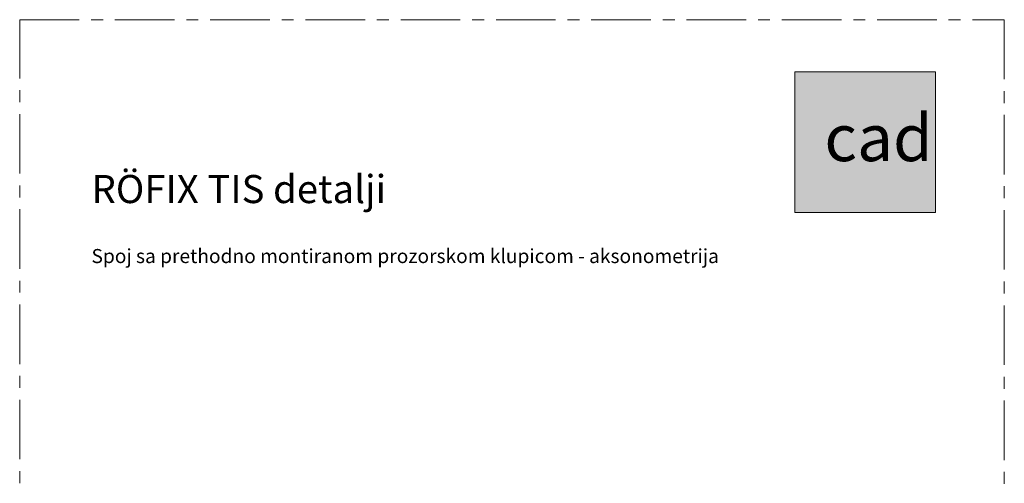
# Model space of a CAD drawing. Units: centimetres. Extents: x -2829 to 19705, y -24 to 17307.
# Drawn here: x 0 to 210, y 198 to 297 of the extents above; entities that cross this region are included whole.
import ezdxf

# ---------------------------------------------------------------- set-up
doc = ezdxf.new("R2010")
doc.units = ezdxf.units.CM
doc.header["$LTSCALE"] = 8
for name, pattern in [('AUSGEZOGEN', [0]), ('CENTER', [50.8, 31.75, -6.35, 6.35, -6.35]), ('CORNER', [20, 0, -20])]:
    doc.linetypes.add(name, pattern=pattern)
doc.layers.get('0').update_dxf_attribs({"color": 5})
doc.layers.add('cad', color=7, linetype='Continuous')
doc.layers.add('WD_Assist1', color=6, linetype='CORNER', lineweight=0, plot=False)
doc.layers.add('WD_Text_Legende', color=3, linetype='AUSGEZOGEN', lineweight=18)
doc.styles.get("Standard").update_dxf_attribs({"font": 'arial.ttf'})

# ---------------------------------------------------------------- blocks, each defined once
blk = doc.blocks.new('WD_FrameA4')
at = {"layer": 'WD_Assist1', "linetype": 'CENTER', "ltscale": 0.05}
for p, q in [((0, 0), (0, 297)), ((0, 297), (210, 297)), ((210, 297), (210, 0))]:
    blk.add_line(p, q, dxfattribs=at)
blk = doc.blocks.new('block 4')
at = {"layer": 'cad', "true_color": 0xe64010}
h = blk.add_hatch(color=20, dxfattribs=at)
h.dxf.hatch_style = 2
h.paths.add_polyline_path([(165.3, 256.62), (195.3, 256.62), (195.3, 286.62), (165.3, 286.62)])
at = {"layer": 'cad', "color": 20, "lineweight": 0, "true_color": 0xe64010}
blk.add_lwpolyline([(165.3, 256.62), (195.3, 256.62), (195.3, 286.62), (165.3, 286.62), (165.3, 256.62)], dxfattribs=at)
at = {"color": 255, "insert": (171.62, 277.58), "char_height": 10, "attachment_point": 1}
blk.add_mtext_dynamic_manual_height_columns('cad', width=17.5645, gutter_width=1, heights=[0], dxfattribs=at)

msp = doc.modelspace()

# ---------------------------------------------------------------- block references
at = {"layer": 'cad'}
msp.add_blockref('block 4', (0.01, -0.77), dxfattribs=at)
at = {"layer": 'WD_Text_Legende'}
msp.add_blockref('WD_FrameA4', (0, 0), dxfattribs=at)

# ---------------------------------------------------------------- texts
at = {"color": 251, "true_color": 0x575756, "attachment_point": 1}
for s, width, insert, char_height in [('RÖFIX TIS detalji', 156.8079, (15.31, 263.86), 6), ('Spoj sa prethodno montiranom prozorskom klupicom - aksonometrija', 149.6229, (15.31, 248.06), 3)]:
    msp.add_mtext_dynamic_manual_height_columns(s, width=width, gutter_width=1, heights=[0], dxfattribs=dict(at, insert=insert, char_height=char_height))

doc.saveas('drawing.dxf')
